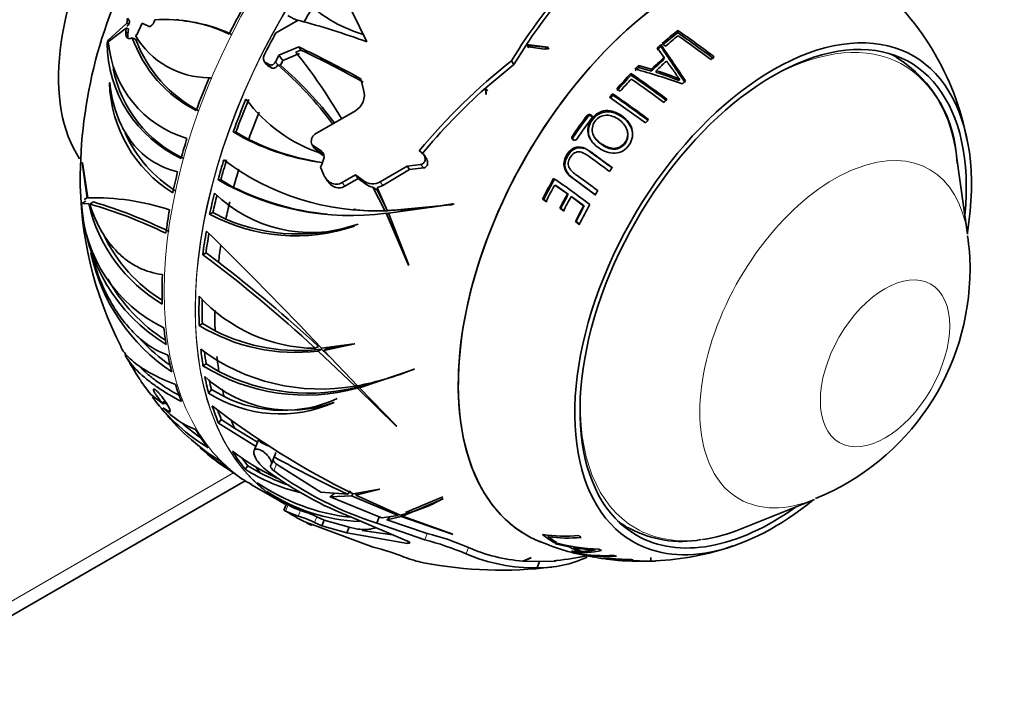
# Model space of a CAD drawing. Units: millimetres. Extents: x 0 to 777, y 0 to 1164.
# Drawn here: x 622 to 690, y 164 to 210 of the extents above; entities that cross this region are included whole.
import ezdxf
from ezdxf import colors
from ezdxf.entities.mleader import LeaderData, LeaderLine
from ezdxf.math import Vec2, Vec3

# ---------------------------------------------------------------- set-up
doc = ezdxf.new("R2010")
doc.units = ezdxf.units.MM
doc.layers.add('DV7_Défaut', color=7, linetype='Continuous')
doc.layers.add('Défaut', color=7, linetype='Continuous')

# ---------------------------------------------------------------- blocks, each defined once
blk = doc.blocks.new('_DOT')
at = {"color": 0}
blk.add_line((0, 0), (-1, 0), dxfattribs=at)
at = {"color": 0, "const_width": 0.333}
blk.add_lwpolyline([(-0.1665, 0, 1), (0.1665, 0, 1)], format="xyb", close=True, dxfattribs=at)
blk = doc.blocks.new('SE6')
at = {"layer": 'DV7_Défaut', "color": 7, "linetype": 'Continuous', "lineweight": 35}
for p, q in [((646.179, 208.318), (644.564, 211.642)), ((629.837, 209.934), (629.791, 209.584)), ((629.981, 209.728), (629.837, 209.934)), ((633.343, 209.799), (633.148, 209.817)), ((639.953, 208.889), (641.481, 209.784)), ((629.791, 209.584), (628.522, 208.426)), ((628.525, 208.306), (629.749, 209.245)), ((629.749, 209.245), (629.726, 209.045)), ((629.954, 209.525), (629.795, 209.385)), ((629.911, 209.195), (629.87, 208.841)), ((629.981, 209.728), (629.954, 209.525)), ((630.475, 208.797), (630.837, 209.58)), ((630.837, 209.58), (631.364, 209.338)), ((631.364, 209.338), (631.38, 209.346)), ((628.522, 208.43), (628.455, 208.227)), ((628.522, 208.426), (628.522, 208.43)), ((628.524, 208.426), (628.522, 208.426)), ((630.32, 208.508), (630.166, 208.588)), ((630.381, 208.734), (630.475, 208.797)), ((667.404, 208.927), (667.423, 209.076)), ((628.455, 208.227), (628.455, 208.227)), ((628.456, 208.227), (628.455, 208.227)), ((641.533, 207.958), (640.176, 207.405)), ((641.331, 207.608), (641.682, 207.746)), ((641.533, 207.958), (641.682, 207.746)), ((656.22, 206.77), (657.051, 208.075)), ((657.051, 208.075), (658.564, 207.913)), ((658.527, 207.945), (657.089, 208.132)), ((657.089, 208.132), (657.212, 207.957)), ((657.174, 207.9), (657.212, 207.957)), ((658.299, 207.808), (657.212, 207.957)), ((658.564, 207.913), (658.527, 207.945)), ((658.594, 207.85), (658.527, 207.945)), ((658.594, 207.85), (658.621, 207.832)), ((666.008, 207.896), (666.478, 207.24)), ((666.253, 207.979), (666.259, 208.118)), ((666.338, 208.186), (666.576, 208.022)), ((640.176, 207.405), (640.439, 207.03)), ((640.445, 207.033), (641.587, 207.506)), ((666.466, 207.114), (666.478, 207.24)), ((639.176, 206.973), (639.328, 206.757)), ((639.513, 206.75), (639.253, 206.901)), ((639.406, 206.684), (639.665, 206.533)), ((640.093, 206.728), (640.096, 206.733)), ((640.282, 206.717), (640.096, 206.733)), ((640.282, 206.717), (640.285, 206.714)), ((640.439, 207.03), (640.445, 207.033)), ((654.309, 205.175), (656.22, 206.77)), ((656.056, 207.004), (656.22, 206.77)), ((664.741, 206.565), (664.73, 206.688)), ((665.619, 206.432), (664.73, 206.688)), ((665.617, 206.314), (664.741, 206.565)), ((665.617, 206.314), (665.619, 206.432)), ((635.228, 205.868), (635.412, 205.852)), ((645.962, 205.03), (645.768, 205.78)), ((664.222, 206.033), (664.205, 206.15)), ((665.93, 206.216), (665.937, 206.332)), ((667.497, 205.657), (667.526, 205.761)), ((628.603, 205.5), (628.626, 205.528)), ((654.28, 205.149), (654.303, 204.73)), ((654.403, 204.974), (654.28, 205.149)), ((654.326, 204.704), (654.309, 205.175)), ((663.239, 205.091), (663.476, 204.929)), ((654.303, 204.73), (654.326, 204.704)), ((654.403, 204.974), (654.433, 205)), ((662.756, 204.526), (665.21, 202.77)), ((662.985, 204.66), (662.955, 204.761)), ((642.625, 202.003), (645.397, 203.605)), ((661.527, 203.235), (661.48, 203.321)), ((637.243, 202.141), (637.054, 202.158)), ((637.243, 202.141), (638.113, 201.647)), ((661.708, 201.825), (661.75, 201.755)), ((663.996, 202.045), (663.987, 202.11)), ((642.441, 201.267), (642.432, 201.292)), ((642.441, 201.267), (642.606, 201.032)), ((643.083, 200.835), (642.441, 201.267)), ((642.606, 201.032), (643.16, 200.659)), ((660.326, 201.552), (660.265, 201.619)), ((642.723, 200.867), (642.73, 200.856)), ((642.73, 200.856), (643.258, 200.499)), ((649.761, 200.869), (649.962, 200.717)), ((650.235, 200.367), (650.063, 200.611)), ((687.196, 195.174), (686.439, 200.51)), ((626.756, 200.052), (626.752, 200.064)), ((626.752, 200.064), (627.092, 197.646)), ((627.135, 197.653), (626.756, 200.052)), ((643.197, 199.311), (643.026, 199.749)), ((648.929, 199.827), (647.093, 198.756)), ((649.876, 199.938), (648.929, 199.827)), ((648.929, 199.827), (649.102, 199.581)), ((649.102, 199.581), (650.05, 199.691)), ((643.353, 199.019), (643.526, 198.773)), ((645.404, 199.213), (644.494, 198.692)), ((645.404, 199.213), (645.577, 198.968)), ((645.933, 198.831), (645.404, 199.213)), ((647.269, 198.506), (649.102, 199.581)), ((636.209, 198.875), (636.018, 198.893)), ((636.209, 198.875), (637.075, 198.368)), ((644.669, 198.443), (645.577, 198.968)), ((645.577, 198.968), (646.108, 198.583)), ((646.596, 198.371), (647.407, 196.793)), ((646.894, 198.169), (646.596, 198.371)), ((647.577, 196.795), (646.882, 198.366)), ((659.082, 198.497), (659.009, 198.529)), ((659.009, 198.529), (659.875, 197.919)), ((659.082, 198.497), (659.933, 197.895)), ((646.894, 198.169), (647.44, 197.106)), ((659.933, 197.895), (659.875, 197.919)), ((660.178, 197.719), (660.123, 197.74)), ((660.123, 197.74), (660.982, 197.107)), ((660.178, 197.719), (661.023, 197.096)), ((626.682, 197.436), (626.691, 197.253)), ((626.682, 197.43), (626.682, 197.436)), ((626.685, 197.432), (626.682, 197.43)), ((626.691, 197.253), (626.691, 197.253)), ((626.692, 197.253), (626.691, 197.253)), ((626.7, 197.26), (627.191, 197.24)), ((626.833, 197.337), (626.709, 197.266)), ((627.092, 197.646), (626.869, 197.529)), ((627.505, 197.37), (627.258, 197.227)), ((647.654, 196.614), (652.063, 197.224)), ((651.888, 197.164), (647.78, 196.777)), ((652.063, 197.224), (652.019, 197.245)), ((658.258, 197.549), (658.176, 197.572)), ((658.176, 197.572), (658.414, 197.407)), ((658.258, 197.549), (658.493, 197.387)), ((661.023, 197.096), (660.982, 197.107)), ((635.673, 196.661), (635.447, 196.53)), ((636.547, 196.192), (635.673, 196.661)), ((645.259, 196.876), (645.455, 196.858)), ((647.609, 196.775), (647.407, 196.793)), ((647.499, 196.604), (649.025, 193.063)), ((647.701, 196.586), (647.499, 196.604)), ((647.78, 196.777), (647.577, 196.795)), ((649.054, 193.044), (647.654, 196.614)), ((659.42, 196.924), (659.355, 196.937)), ((659.355, 196.937), (659.605, 196.757)), ((659.42, 196.924), (659.665, 196.747)), ((645.311, 195.726), (645.339, 195.718)), ((660.472, 196.037), (660.425, 196.037)), ((660.425, 196.037), (660.688, 195.839)), ((660.472, 196.037), (660.73, 195.841)), ((627.338, 193.877), (627.343, 193.889)), ((635.198, 193.895), (634.977, 193.768)), ((635.198, 193.895), (636.048, 193.258)), ((649.025, 193.063), (649.054, 193.044)), ((634.951, 189.064), (634.733, 188.938)), ((634.951, 189.064), (635.818, 188.57)), ((645.325, 187.687), (643.091, 187.383)), ((643.233, 187.234), (645.353, 187.67)), ((645.353, 187.67), (645.325, 187.687)), ((642.877, 187.506), (642.653, 187.376)), ((643.082, 187.318), (642.857, 187.188)), ((642.857, 187.188), (645.388, 184.798)), ((643.082, 187.318), (643.779, 186.663)), ((643.458, 187.365), (643.233, 187.234)), ((645.538, 184.823), (643.233, 187.234)), ((643.458, 187.365), (644.415, 187.563)), ((635.212, 186.307), (634.991, 186.179)), ((635.212, 186.307), (636.08, 185.8)), ((645.67, 184.685), (649.436, 185.948)), ((649.436, 185.948), (649.389, 185.956)), ((645.905, 184.821), (646.853, 185.131)), ((632.296, 183.567), (631.434, 184.215)), ((635.572, 184.555), (635.376, 184.312)), ((636.433, 184.079), (635.572, 184.555)), ((645.5, 184.863), (645.388, 184.798)), ((645.77, 184.79), (645.536, 184.655)), ((645.536, 184.655), (648.187, 182.066)), ((645.905, 184.821), (645.67, 184.685)), ((648.22, 182.056), (645.67, 184.685)), ((631.553, 184.047), (631.627, 183.924)), ((631.563, 184.054), (631.599, 184.008)), ((632.242, 183.748), (632.553, 183.537)), ((632.359, 183.729), (632.296, 183.567)), ((632.391, 183.789), (632.364, 183.829)), ((643.917, 183.68), (643.946, 183.675)), ((632.255, 183.31), (632.659, 183.052)), ((636.24, 182.509), (636.049, 182.271)), ((636.049, 182.271), (638.656, 180.646)), ((636.24, 182.509), (637.147, 181.911)), ((637.147, 181.911), (638.708, 180.959)), ((648.187, 182.066), (648.22, 182.056)), ((638.776, 181.135), (638.489, 180.394)), ((638.474, 180.324), (638.478, 180.351)), ((639.921, 180.131), (639.972, 180.263)), ((639.66, 179.458), (639.838, 179.917)), ((639.918, 180.133), (639.849, 179.961)), ((636.498, 179.263), (637.291, 178.712)), ((638.056, 179.355), (637.867, 179.12)), ((638.056, 179.355), (638.92, 178.857)), ((643.047, 177.552), (640.015, 179.456)), ((610.721, 162.646), (637.87, 178.32)), ((638.082, 178.22), (638.321, 178.083)), ((638.305, 178.06), (640.412, 176.844)), ((644.874, 177.409), (643.047, 177.552)), ((645.068, 177.651), (644.874, 177.409)), ((647.033, 177.753), (645.242, 177.426)), ((645.426, 177.335), (647.064, 177.745)), ((647.064, 177.745), (647.033, 177.753)), ((639.813, 177.246), (641.167, 176.47)), ((640.177, 177.005), (640.354, 176.902)), ((643.665, 177.235), (645.127, 177.295)), ((647.032, 175.864), (643.665, 177.235)), ((645.235, 177.429), (645.127, 177.295)), ((645.127, 177.295), (648.328, 175.951)), ((645.542, 177.48), (645.426, 177.335)), ((648.446, 175.976), (645.426, 177.335)), ((648.621, 175.905), (651.387, 177.106)), ((648.825, 176.158), (651.361, 177.233)), ((651.387, 177.106), (651.342, 177.104)), ((671.736, 175.043), (676.735, 177.056)), ((640.684, 176.747), (640.516, 176.312)), ((640.634, 176.26), (641.499, 175.92)), ((641.649, 176.307), (641.167, 176.47)), ((642.603, 175.482), (643.115, 175.259)), ((643.267, 175.649), (642.754, 175.872)), ((643.115, 175.259), (643.267, 175.649)), ((644.978, 175.16), (643.267, 175.649)), ((648.963, 174.202), (645.178, 175.816)), ((646.863, 175.429), (647.032, 175.864)), ((647.211, 175.787), (647.032, 175.864)), ((648.328, 175.951), (647.211, 175.787)), ((647.538, 175.652), (648.519, 175.878)), ((650.302, 174.729), (647.538, 175.652)), ((648.647, 176.037), (648.519, 175.878)), ((648.519, 175.878), (652.013, 174.687)), ((648.754, 176.069), (648.621, 175.905)), ((652.047, 174.686), (648.621, 175.905)), ((642.263, 175.418), (642.069, 175.456)), ((646.617, 173.8), (642.263, 175.418)), ((643.115, 175.259), (644.824, 174.763)), ((644.824, 174.763), (644.978, 175.16)), ((645.44, 175.039), (644.978, 175.16)), ((646.848, 175.104), (645.866, 174.937)), ((647.939, 174.639), (645.866, 174.937)), ((646.863, 175.429), (650.133, 174.296)), ((644.824, 174.763), (648.959, 174.052)), ((652.013, 174.687), (652.047, 174.686)), ((658.603, 174.611), (658.568, 174.508)), ((658.946, 174.236), (658.916, 174.14)), ((658.916, 174.14), (659.154, 174.102)), ((659.174, 174.059), (659.156, 173.998)), ((659.156, 173.998), (659.986, 173.818)), ((660.002, 173.884), (659.986, 173.818)), ((660.649, 173.499), (660.147, 173.528)), ((660.304, 173.833), (660.288, 173.763)), ((660.357, 173.515), (660.342, 173.455)), ((660.666, 173.575), (660.649, 173.499)), ((657.354, 173.06), (656.839, 172.844)), ((656.887, 172.841), (657.393, 173.067)), ((657.977, 172.808), (656.887, 172.841)), ((657.393, 173.067), (657.354, 173.06)), ((657.813, 172.385), (657.977, 172.808)), ((659.05, 172.845), (657.977, 172.808)), ((658.976, 172.855), (659.096, 172.872)), ((659.096, 172.872), (659.141, 172.878)), ((661.009, 173.31), (661.003, 173.278)), ((661.432, 173.18), (661.64, 173.143)), ((661.445, 173.154), (661.682, 173.113)), ((661.64, 173.143), (661.94, 173.09)), ((662.353, 173.05), (664.355, 172.928)), ((665.576, 172.835), (665.568, 173.088))]:
    blk.add_line(p, q, dxfattribs=at)
at = {"layer": 'DV7_Défaut', "color": 7, "linetype": 'Continuous', "lineweight": 18}
for p, q in [((629.87, 208.841), (629.726, 209.045)), ((639.253, 206.901), (639.406, 206.684)), ((639.513, 206.75), (639.665, 206.533)), ((639.941, 206.943), (640.093, 206.728)), ((661.272, 203.195), (661.221, 203.282)), ((660.277, 201.801), (660.215, 201.872)), ((643.083, 200.835), (643.226, 200.631)), ((649.876, 199.938), (650.05, 199.691)), ((644.494, 198.692), (644.669, 198.443)), ((645.933, 198.831), (646.108, 198.583)), ((647.093, 198.756), (647.269, 198.506)), ((660.329, 198.929), (660.274, 198.964)), ((632.722, 183.215), (632.659, 183.052)), ((611.342, 164.019), (637.064, 178.87)), ((639.84, 179.006), (640.015, 179.456)), ((640.634, 176.26), (640.798, 176.682)), ((641.499, 175.92), (641.649, 176.307)), ((642.603, 175.482), (642.754, 175.872)), ((648.959, 174.052), (649.01, 174.184)), ((650.133, 174.296), (650.302, 174.729)), ((652.951, 173.345), (653.117, 173.774))]:
    blk.add_line(p, q, dxfattribs=at)
at = {"layer": 'DV7_Défaut', "color": 7, "linetype": 'Continuous', "lineweight": 35}
for centre, radius, start, end in [((659.222, 198.829), 32.615, 149.66047, 179.28818), ((689.798, 186.444), 39.513, 138.25919, 148.64578), ((688.521, 187.301), 37.708, 138.03755, 146.4645), ((668.899, 198.156), 18.584, 10.51226, 52.06054), ((648.81, 218.338), 9.953, 227.91686, 253.52757), ((630.951, 209.979), 0.765, 304.15206, 347.32224), ((632.399, 199.822), 10.014, 64.07715, 94.01837), ((632.514, 199.391), 10.418, 64.72233, 85.46254), ((646.987, 220.782), 12.34, 239.80705, 243.28226), ((626.163, 152.457), 59.339, 70.28699, 75.03984), ((638.481, 211.487), 8.806, 199.22068, 243.37332), ((635.429, 211.718), 5.864, 210.59057, 269.78835), ((638.815, 211.569), 8.961, 200.27239, 242.79949), ((630.192, 154.859), 65.637, 52.82992, 55.46236), ((629.864, 154.552), 66.209, 52.78806, 55.43872), ((629.242, 153.789), 66.905, 52.82649, 55.19777), ((637.194, 208.269), 8.739, 180.27464, 244.98572), ((636.058, 208.96), 7.561, 184.96121, 253.39869), ((608.188, 137.927), 77.565, 61.02028, 64.53853), ((608.724, 138.577), 76.62, 60.95722, 64.5235), ((1560.921, 811.406), 1079.145, 213.998523, 214.155056), ((1685.789, 897.846), 1230.921, 214.079008, 214.218395), ((611.725, 183.985), 37.876, 30.24188, 38.58746), ((677.729, 199.805), 8.752, 1.45016, 58.24029), ((637.345, 208.177), 8.656, 191.44547, 244.98956), ((623.811, 187.833), 24.948, 36.60086, 49.25162), ((624.056, 187.849), 24.885, 36.88997, 49.29559), ((681.532, 174.572), 41.242, 128.15046, 140.38487), ((653.849, 167.163), 40.703, 70.08141, 74.83956), ((635.611, 211.671), 5.834, 267.97713, 269.8063), ((625.715, 149.852), 68.199, 53.09968, 55.64001), ((626.237, 150.453), 67.32, 53.11684, 55.65019), ((625.176, 149.161), 68.772, 53.11605, 55.39472), ((662.207, 193.325), 13.418, 66.78198, 73.88951), ((661.531, 191.455), 15.516, 67.25564, 73.50203), ((637.81, 205.804), 9.212, 181.88852, 238.00176), ((681.07, 175.041), 40.302, 131.66194, 140.59087), ((646.342, 210.645), 10.481, 216.59733, 252.33077), ((644.751, 204.685), 1.259, 300.86168, 15.87304), ((624.321, 148.19), 68.505, 53.14537, 55.66959), ((624.927, 148.925), 67.489, 53.15118, 55.67338), ((661.371, 203.169), 0.187, 54.37115, 143.10999), ((661.42, 203.085), 0.184, 54.40168, 143.26009), ((661.393, 203.178), 0.167, 322.46501, 58.82919), ((661.441, 203.094), 0.165, 46.2274, 58.68283), ((637.876, 205.751), 8.978, 204.07145, 238.22387), ((645.185, 215.891), 15.96, 239.37063, 262.66224), ((642.999, 201.52), 0.611, 127.78054, 201.83619), ((660.361, 201.77), 0.178, 145.00642, 236.618), ((660.42, 201.7), 0.175, 144.68684, 208.33632), ((645.445, 216.242), 16.333, 243.32473, 261.91735), ((660.37, 201.764), 0.179, 232.96555, 326.61864), ((642.764, 200.453), 0.498, 337.45395, 50.14942), ((646.655, 213.569), 16.793, 232.43682, 272.56811), ((651.808, 199.003), 25.2, 179.47545, 207.22829), ((645.084, 214.431), 17.99, 239.73827, 277.71214), ((645.359, 215.189), 18.75, 243.78111, 264.12947), ((646.566, 199.619), 1.011, 231.18599, 301.41887), ((646.799, 199.509), 1.155, 233.26339, 259.90989), ((646.755, 199.32), 0.962, 277.59817, 302.2966), ((620.968, 143.684), 67.077, 52.92722, 55.5285), ((620.031, 142.464), 69.367, 52.99984, 54.53918), ((620.924, 143.655), 67.882, 52.96603, 54.51454), ((627.556, 181.034), 16.624, 71.95468, 91.45102), ((642.42, 204.789), 9.513, 225.72716, 287.693), ((646.892, 199.115), 0.946, 270.13403, 274.59614), ((638.812, 197.998), 12.143, 183.51762, 238.53161), ((636.657, 197.749), 9.97, 182.81209, 244.25282), ((637.676, 199.674), 10.763, 193.06989, 239.51125), ((619.098, 168.22), 30.133, 63.67926, 74.28811), ((618.221, 165.937), 32.774, 63.83328, 73.5447), ((647.05, 224.156), 27.367, 271.10489, 280.46248), ((641.335, 207.591), 12.531, 241.97185, 288.63515), ((646.905, 213.929), 17.169, 265.11079, 272.35306), ((641.502, 207.885), 12.7, 247.03801, 288.76599), ((637.823, 199.687), 10.635, 205.73893, 238.10684), ((426.408, -17.892), 298.478, 43.45134, 45.60469), ((674.884, 192.965), 12.482, 359.18893, 9.64784), ((640.112, 196.65), 13.072, 192.24749, 236.28768), ((581.598, 121.858), 89.556, 47.01998, 53.41343), ((577.767, 117.138), 95.869, 47.22231, 52.56058), ((670.437, 192.785), 16.927, 292.16313, 0.01206), ((638.823, 197.887), 11.836, 209.12543, 237.34435), ((642.752, 198.152), 10.776, 221.95553, 269.47573), ((641.31, 199.739), 12.646, 238.66108, 277.02501), ((641.522, 199.968), 12.746, 243.41814, 277.02787), ((640.036, 196.572), 12.661, 222.8728, 234.87259), ((649.931, 198.084), 23.127, 208.85854, 213.79769), ((643.026, 198.272), 13.68, 233.27305, 279.94296), ((642.003, 197.455), 13.278, 238.12271, 285.42644), ((642.217, 197.689), 13.379, 242.69702, 285.39989), ((642.419, 202.531), 17.98, 279.99103, 292.80929), ((643.551, 193.792), 15.446, 213.81173, 218.32351), ((640.951, 191.705), 8.556, 227.04072, 290.28661), ((640.253, 191.971), 9.08, 237.51157, 293.99356), ((642.341, 192.117), 13.487, 217.40449, 238.76928), ((640.44, 192.119), 8.983, 243.50937, 294.46656), ((645.43, 193.813), 16.954, 218.39365, 227.29408), ((636.845, 187.787), 6.412, 224.28692, 248.38824), ((670.278, 228.128), 56.546, 232.20821, 243.72094), ((642.335, 192.091), 13.171, 228.52144, 235.71407), ((643.654, 191.73), 14.197, 226.93101, 238.22607), ((645.481, 192.774), 16.206, 228.78172, 237.73553), ((641.311, 186.953), 9.078, 227.11683, 237.95231), ((646.179, 192.071), 14.877, 231.91497, 246.33763), ((639.686, 179.976), 0.163, 338.10647, 354.77189), ((673.902, 240.798), 69.719, 240.76228, 245.39567), ((644.471, 189.489), 12.294, 237.50786, 256.52815), ((644.512, 189.224), 11.779, 241.65798, 252.06085), ((654.47, 199.616), 25.549, 233.76966, 248.67353), ((654.685, 199.468), 25.279, 234.03889, 251.97582), ((646.636, 189.81), 14.068, 235.64742, 263.41274), ((646.168, 187.821), 12.281, 236.27576, 267.70246), ((646.281, 185.815), 10.074, 282.41215, 300.15523), ((648.301, 188.538), 14.477, 237.78794, 245.73667), ((638.493, 166.669), 10.142, 65.15366, 71.86714), ((638.505, 166.764), 9.633, 64.82387, 71.89227), ((646.021, 180.067), 5.062, 263.40471, 274.79607), ((667.658, 181.635), 7.448, 241.76105, 280.31903), ((645.158, 154.903), 20.021, 67.09231, 75.60917), ((645.564, 156.141), 19.183, 66.81358, 75.70252), ((663.387, 186.057), 13.024, 245.66172, 261.36657), ((659.716, 184.036), 9.496, 260.66577, 275.68855), ((659.895, 183.957), 9.542, 262.00971, 275.49669), ((641.537, 154.35), 20.103, 69.02111, 75.36183), ((657.611, 183.845), 11.028, 245.95517, 265.98633), ((662.503, 187.711), 14.056, 255.45292, 268.02883), ((662.52, 187.567), 13.983, 260.81479, 267.05117), ((660.93, 178.62), 5.198, 263.50942, 284.04575), ((660.558, 180.712), 7.217, 272.1885, 279.91491), ((665.282, 190.236), 17.379, 272.01139, 289.80492), ((651.412, 179.739), 7.14, 247.97, 258.91712), ((657.578, 183.993), 11.61, 246.5094, 271.15882), ((657.941, 180.063), 7.679, 269.04868, 295.26128), ((656.144, 198.878), 26.172, 276.5749, 281.18769), ((662.376, 183.115), 9.905, 259.58882, 273.86447), ((662.564, 183.074), 9.919, 260.94155, 273.80339), ((663.54, 182.906), 9.969, 260.74233, 273.59791), ((663.237, 177.367), 4.44, 258.44998, 269.39004), ((665.327, 211.325), 38.489, 267.31335, 267.71892), ((665.327, 211.325), 38.489, 270.07689, 270.33129), ((655.361, 200.218), 27.995, 259.06843, 277.07983)]:
    blk.add_arc(centre, radius, start, end, dxfattribs=at)
at = {"layer": 'DV7_Défaut', "color": 7, "linetype": 'Continuous', "lineweight": 18}
for centre, major_axis, start_param, end_param in [((652.708, 203.007), (-14.403, -24.946), 3.141593, 6.283185), ((654.843, 201.774), (14.403, 24.947), 0.025976, 3.122519), ((654.815, 201.791), (-14.403, -24.946), 3.141593, 6.283185), ((673.669, 190.905), (-9.133, -15.819), 2.506399, 3.996035), ((678.11, 188.341), (-6.498, -11.254), 2.506399, 6.283185), ((673.669, 190.905), (-9.133, -15.819), 5.428743, 6.283185), ((678.11, 188.341), (-6.498, -11.254), 0, 0.635193), ((673.669, 190.905), (-9.133, -15.819), 0, 0.424915)]:
    blk.add_ellipse(centre, major_axis=major_axis, ratio=0.57735, start_param=start_param, end_param=end_param, dxfattribs=at)
at = {"layer": 'DV7_Défaut', "color": 7, "linetype": 'Continuous', "lineweight": 35}
for centre, major_axis, ratio, start_param, end_param in [((636.445, 212.397), (-8, -13.856), 0.57735, 3.415714, 6.007311), ((668.264, 194.025), (-11.2, -19.399), 0.57735, 3.009943, 6.283185), ((668.264, 194.025), (-11.2, -19.399), 0.57735, 3.060832, 6.283185), ((652.566, 203.089), (-14.402, -24.946), 0.57735, 4.750432, 4.814086), ((655.959, 201.13), (14.253, 24.687), 0.57735, 1.513959, 1.559872), ((655.188, 201.575), (-14.608, -25.301), 0.57735, 4.756332, 4.814282), ((673.921, 190.759), (-9.575, -16.584), 0.57735, 2.152962, 6.283185), ((673.921, 190.759), (-9.325, -16.151), 0.57735, 2.234792, 6.283185), ((670.067, 192.985), (10.95, 18.965), 0.57735, 0.956978, 1.028588), ((670.019, 193.012), (10.829, 18.757), 0.57735, 0.956978, 1.022215), ((670.274, 192.865), (10.907, 18.891), 0.57735, 0.971003, 1.02746), ((643.807, 221.374), (-2.047, -22.924), 0.788675, -0.891407, -0.879107), ((659.823, 226.161), (-17.558, -12.342), 0.788675, 0.988605, 1.003329), ((670.019, 193.012), (10.829, 18.757), 0.57735, 1.033849, 1.050651), ((670.067, 192.985), (10.95, 18.965), 0.57735, 1.03385, 1.050651), ((655.956, 201.132), (-14.603, -25.293), 0.57735, -1.486569, -1.468784), ((670.593, 192.681), (10.703, 18.538), 0.57735, 1.061543, 1.120388), ((670.65, 192.648), (10.821, 18.743), 0.57735, 1.061543, 1.120388), ((672.12, 191.8), (10.382, 17.982), 0.57735, 0.936824, 0.95318), ((673.214, 191.168), (-9.25, -16.021), 0.57735, 3.153413, 3.20992), ((655.956, 201.132), (-14.253, -24.687), 0.57735, -1.477697, -1.465342), ((655.959, 201.13), (-14.253, -24.687), 0.57735, -1.477863, -1.465317), ((670.067, 192.985), (10.95, 18.965), 0.57735, 1.137269, 1.153565), ((670.019, 193.012), (10.829, 18.757), 0.57735, 1.137269, 1.153565), ((670.857, 192.529), (10.77, 18.654), 0.57735, 1.065685, 1.114324), ((652.566, 203.089), (-14.402, -24.946), 0.57735, -1.354401, -1.269062), ((670.067, 192.985), (10.95, 18.965), 0.57735, 1.173629, 1.242038), ((670.019, 193.012), (10.829, 18.757), 0.57735, 1.173629, 1.242038), ((670.274, 192.865), (10.907, 18.891), 0.57735, 1.187766, 1.241775), ((672.12, 191.8), (10.382, 17.982), 0.57735, 1.074023, 1.089988), ((655.091, 201.631), (-14.407, -24.953), 0.57735, -1.354387, -1.269074), ((670.067, 192.985), (10.95, 18.965), 0.57735, 1.262609, 1.277113), ((670.019, 193.012), (10.829, 18.757), 0.57735, 1.262609, 1.277113), ((672.12, 191.8), (10.382, 17.982), 0.57735, 1.16618, 1.181606), ((655.091, 201.631), (-14.253, -24.687), 0.57735, -1.354878, -1.268643), ((655.959, 201.13), (-14.253, -24.687), 0.57735, -1.340469, -1.268923), ((669.751, 193.167), (11.009, 19.069), 0.57735, 1.365228, 1.444639), ((669.708, 193.192), (10.888, 18.859), 0.57735, 1.365228, 1.444639), ((670.02, 193.012), (10.959, 18.981), 0.57735, 1.36547, 1.445265), ((672.12, 191.8), (10.382, 17.982), 0.57735, 1.260071, 1.275369), ((652.566, 203.089), (-14.402, -24.946), 0.57735, -1.196762, -1.144694), ((655.091, 201.631), (-14.407, -24.953), 0.57735, -1.196796, -1.144746), ((655.091, 201.631), (-14.253, -24.687), 0.57735, -1.195579, -1.142955), ((660.489, 198.514), (-14.161, -24.527), 0.57735, -1.316687, -1.296802), ((672.12, 191.8), (10.382, 17.982), 0.57735, 1.461643, 1.477126), ((652.566, 203.089), (-14.402, -24.946), 0.57735, -1.109813, -1.053979), ((655.959, 201.13), (-14.253, -24.687), 0.57735, -1.190537, -1.142699), ((670.067, 192.985), (-10.95, -18.965), 0.57735, 4.729437, 4.802609), ((670.019, 193.012), (-10.829, -18.757), 0.57735, 4.729437, 4.802609), ((670.274, 192.865), (-10.907, -18.891), 0.57735, 4.745731, 4.804048), ((655.091, 201.631), (-14.407, -24.953), 0.57735, -1.109709, -1.053894), ((655.091, 201.631), (-14.253, -24.687), 0.57735, -1.102706, -1.056866), ((671.008, 192.441), (-10.73, -18.585), 0.57735, 4.750751, 4.80258), ((670.945, 192.478), (-10.613, -18.382), 0.57735, 4.750751, 4.80258), ((671.215, 192.322), (-10.673, -18.486), 0.57735, 4.752406, 4.804545), ((672.12, 191.8), (10.382, 17.982), 0.57735, 1.551091, 1.56696), ((636.943, 179.826), (10.11, -17.511), 0.57735, 3.125179, 3.145865), ((655.959, 201.13), (-14.253, -24.687), 0.57735, -1.104035, -1.058122), ((648.95, 218.094), (-1.909, -21.377), 0.788675, 0.286847, 0.301571), ((671.912, 191.92), (-10.455, -18.108), 0.57735, 4.7589, 4.816725), ((671.835, 191.964), (-10.342, -17.913), 0.57735, 4.7589, 4.816725), ((672.12, 191.8), (-10.382, -17.982), 0.57735, 4.745123, 4.819415), ((652.566, 203.089), (-14.402, -24.946), 0.57735, -1.009154, -0.9455), ((655.091, 201.631), (-14.407, -24.953), 0.57735, -1.009084, -0.945451), ((655.091, 201.631), (-14.253, -24.687), 0.57735, -0.99948, -0.947194), ((655.959, 201.13), (-14.253, -24.687), 0.57735, -0.987476, -0.941718), ((652.566, 203.089), (-14.402, -24.946), 0.57735, -0.830803, -0.745463), ((655.091, 201.631), (-14.407, -24.953), 0.57735, -0.830789, -0.745475), ((655.091, 201.631), (-14.253, -24.687), 0.57735, -0.816537, -0.745044), ((655.959, 201.13), (-14.253, -24.687), 0.57735, -0.805922, -0.745324), ((652.566, 203.089), (-14.402, -24.946), 0.57735, -0.673163, -0.621096), ((652.566, 203.089), (-14.402, -24.946), 0.57735, -0.586214, -0.53038), ((655.091, 201.631), (-14.407, -24.953), 0.57735, -0.673198, -0.621147), ((655.091, 201.631), (-14.253, -24.687), 0.57735, -0.658977, -0.619356), ((655.959, 201.13), (-14.253, -24.687), 0.57735, -0.666938, -0.6191), ((652.566, 203.089), (-14.402, -24.946), 0.57735, -0.485556, -0.421902), ((655.091, 201.631), (-14.407, -24.953), 0.57735, -0.58611, -0.530295), ((655.091, 201.631), (-14.253, -24.687), 0.57735, -0.566782, -0.533268), ((655.959, 201.13), (-14.253, -24.687), 0.57735, -0.560256, -0.534523), ((655.091, 201.631), (-14.407, -24.953), 0.57735, -0.485485, -0.421852), ((655.091, 201.631), (-14.253, -24.687), 0.57735, -0.459141, -0.423596), ((655.959, 201.13), (-14.253, -24.687), 0.57735, -0.448268, -0.41812), ((652.566, 203.089), (-14.402, -24.946), 0.57735, -0.307204, -0.221864), ((639.443, 180.876), (0.667, -0.259), 0.211325, 3.141593, 4.926043), ((655.091, 201.631), (-14.407, -24.953), 0.57735, -0.30719, -0.221877), ((652.566, 203.089), (-14.402, -24.946), 0.57735, -0.149564, -0.097497), ((655.091, 201.631), (-14.253, -24.687), 0.57735, -0.255725, -0.221445), ((655.959, 201.13), (-14.253, -24.687), 0.57735, -0.25476, -0.221726), ((652.566, 203.089), (-14.402, -24.946), 0.57735, 6.22057, 6.276404), ((655.091, 201.631), (-14.407, -24.953), 0.57735, 6.220674, 6.276489), ((654.843, 201.774), (14.403, 24.947), 0.57735, -3.160667, -3.153917), ((673.921, 190.759), (-9.575, -16.584), 0.57735, 0, 0.988631), ((673.921, 190.759), (-9.325, -16.151), 0.57735, 0, 0.906801), ((673.214, 191.168), (-9.25, -16.021), 0.57735, 6.214858, 6.283185), ((656.364, 200.896), (-14.592, -25.275), 0.57735, 0.020199, 0.03806), ((673.214, 191.168), (-9.25, -16.021), 0.57735, 0, 0.01556), ((673.669, 190.905), (-9.133, -15.819), 0.57735, 0.424915, 0.635193), ((668.264, 194.025), (-11.2, -19.399), 0.57735, 0, 0.080554), ((668.264, 194.025), (-11.2, -19.399), 0.57735, 0, 0.119275), ((670.067, 192.985), (-10.95, -18.965), 0.57735, 6.192966, 6.264576), ((670.274, 192.865), (-10.907, -18.891), 0.57735, 6.20699, 6.263447), ((672.12, 191.8), (-10.382, -17.982), 0.57735, -0.110374, -0.094018), ((670.067, 192.985), (10.95, 18.965), 0.57735, 3.128245, 3.145046), ((670.65, 192.648), (-10.821, -18.743), 0.57735, 0.014346, 0.07319), ((670.067, 192.985), (-10.95, -18.965), 0.57735, 0.090071, 0.106368), ((670.857, 192.529), (-10.77, -18.654), 0.57735, 0.018487, 0.067127), ((672.12, 191.8), (-10.382, -17.982), 0.57735, 0.026825, 0.042791), ((670.067, 192.985), (-10.95, -18.965), 0.57735, 0.126432, 0.19484), ((670.274, 192.865), (-10.907, -18.891), 0.57735, 0.140568, 0.194577), ((672.12, 191.8), (-10.382, -17.982), 0.57735, 0.118983, 0.134408), ((672.12, 191.8), (-10.382, -17.982), 0.57735, 0.212874, 0.228172)]:
    blk.add_ellipse(centre, major_axis=major_axis, ratio=ratio, start_param=start_param, end_param=end_param, dxfattribs=at)
at = {"layer": 'DV7_Défaut', "color": 7, "linetype": 'Continuous', "lineweight": 18}
blk.add_ellipse((681.56, 186.349), major_axis=(-3.122, -5.408), ratio=0.57735, dxfattribs=at)
at = {"layer": 'DV7_Défaut', "color": 7, "linetype": 'Continuous', "lineweight": 35}
for points, degree in [([(629.749, 209.245), (629.83, 209.22), (629.911, 209.195)], 2), ([(629.954, 209.525), (629.872, 209.555), (629.791, 209.584)], 2), ([(629.87, 208.841), (629.861, 208.766), (629.86, 208.697), (629.864, 208.636)], 3), ([(630.409, 208.464), (630.364, 208.486), (630.32, 208.508)], 2), ([(639.328, 206.756), (639.349, 206.726), (639.375, 206.702), (639.406, 206.684)], 3), ([(662.22, 201.288), (662.034, 201.417), (661.864, 201.571), (661.749, 201.757)], 3), ([(643.986, 177.469), (643.825, 177.351), (643.665, 177.235)], 2), ([(640.517, 176.314), (640.517, 176.316), (640.557, 176.298), (640.634, 176.26)], 3), ([(640.562, 176.284), (640.549, 176.292), (640.539, 176.298), (640.532, 176.303)], 3), ([(647.824, 175.915), (647.681, 175.784), (647.538, 175.652)], 2), ([(642.337, 175.319), (642.393, 175.292), (642.424, 175.277), (642.425, 175.279)], 3)]:
    blk.add_open_spline(points, degree=degree, dxfattribs=at)
for points, knots in [([(629.726, 209.045), (629.713, 208.927), (629.717, 208.824), (629.755, 208.663), (629.789, 208.606), (629.919, 208.501), (630.038, 208.516), (630.166, 208.588)], [0, 0, 0, 0, 0.25, 0.25, 0.5, 0.5, 1, 1, 1, 1]), ([(639.253, 206.901), (639.183, 206.941), (639.136, 207.021), (639.108, 207.203), (639.127, 207.305), (639.17, 207.392)], [0, 0, 0, 0, 0.5, 0.5, 1, 1, 1, 1]), ([(639.941, 206.943), (639.898, 206.856), (639.829, 206.784), (639.671, 206.709), (639.583, 206.709), (639.513, 206.75)], [0, 0, 0, 0, 0.5, 0.5, 1, 1, 1, 1]), ([(639.665, 206.533), (639.735, 206.492), (639.824, 206.493), (639.981, 206.568), (640.05, 206.641), (640.093, 206.728)], [0, 0, 0, 0, 0.5, 0.5, 1, 1, 1, 1]), ([(666.643, 206.997), (666.786, 206.794), (666.934, 206.592), (667.165, 206.289), (667.235, 206.183), (667.338, 206.023), (667.371, 205.969), (667.42, 205.887), (667.442, 205.863), (667.486, 205.814), (667.509, 205.791), (667.529, 205.764)], [0, 0, 0, 0, 0.5, 0.5, 0.75, 0.75, 0.875, 0.875, 0.9375, 0.9375, 1, 1, 1, 1]), ([(628.626, 205.528), (628.701, 204.791), (628.85, 204.088), (629.194, 203.096), (629.329, 202.775), (629.643, 202.161), (629.819, 201.872), (630.406, 201.063), (630.874, 200.601), (631.978, 199.859), (632.59, 199.595), (633.261, 199.439)], [0, 0, 0, 0, 0.25, 0.25, 0.375, 0.375, 0.5, 0.5, 0.75, 0.75, 1, 1, 1, 1]), ([(662.021, 201.058), (662.337, 200.836), (662.722, 200.682), (663.313, 200.716), (663.51, 200.769), (663.848, 200.973), (663.989, 201.121), (664.317, 201.608), (664.385, 202.021), (664.15, 202.753), (663.881, 203.05), (663.256, 203.495), (662.874, 203.643), (662.088, 203.572), (661.725, 203.336), (661.281, 202.696), (661.205, 202.285), (661.434, 201.571), (661.705, 201.281), (662.021, 201.058)], [0, 0, 0, 0, 0.125, 0.125, 0.1875, 0.1875, 0.25, 0.25, 0.375, 0.375, 0.5, 0.5, 0.625, 0.625, 0.75, 0.75, 0.875, 0.875, 1, 1, 1, 1]), ([(664.329, 202.015), (664.326, 202.096), (664.313, 202.176), (664.194, 202.618), (663.939, 202.926), (663.339, 203.378), (662.967, 203.54), (662.384, 203.515), (662.187, 203.465), (661.844, 203.274), (661.699, 203.136), (661.354, 202.675), (661.251, 202.277), (661.387, 201.773), (661.451, 201.641), (661.532, 201.519)], [0, 0, 0, 0, 0.046815, 0.046815, 0.263612, 0.263612, 0.480408, 0.480408, 0.588807, 0.588807, 0.697205, 0.697205, 0.914002, 0.914002, 1, 1, 1, 1]), ([(662.187, 201.348), (661.938, 201.522), (661.715, 201.739), (661.513, 202.293), (661.573, 202.618), (661.922, 203.119), (662.224, 203.292), (662.84, 203.302), (663.137, 203.179), (663.625, 202.832), (663.835, 202.596), (664.035, 202.032), (664.001, 201.703), (663.645, 201.198), (663.348, 201.024), (662.723, 201.035), (662.436, 201.175), (662.187, 201.348)], [0, 0, 0, 0, 0.125, 0.125, 0.25, 0.25, 0.375, 0.375, 0.5, 0.5, 0.625, 0.625, 0.75, 0.75, 0.875, 0.875, 1, 1, 1, 1]), ([(663.993, 202.045), (664.02, 201.82), (663.968, 201.584), (663.657, 201.143), (663.366, 200.971), (662.749, 200.979), (662.465, 201.117), (662.22, 201.288)], [0, 0, 0, 0, 0.277543, 0.277543, 0.638772, 0.638772, 1, 1, 1, 1]), ([(662.93, 199.717), (662.556, 199.998), (662.182, 200.273), (661.623, 200.675), (661.441, 200.812), (661.056, 201.054), (660.826, 201.146), (660.35, 201.117), (660.128, 200.973), (659.819, 200.599), (659.699, 200.377), (659.608, 199.905), (659.661, 199.658), (659.905, 199.261), (660.082, 199.101), (660.274, 198.964)], [0, 0, 0, 0, 0.25, 0.25, 0.375, 0.375, 0.5, 0.5, 0.625, 0.625, 0.75, 0.75, 0.875, 0.875, 1, 1, 1, 1]), ([(661.007, 201.014), (660.879, 201.059), (660.745, 201.082), (660.373, 201.042), (660.165, 200.891), (659.872, 200.52), (659.759, 200.306), (659.675, 199.842), (659.729, 199.604), (659.97, 199.218), (660.142, 199.062), (660.329, 198.929)], [0, 0, 0, 0, 0.128843, 0.128843, 0.346632, 0.346632, 0.564421, 0.564421, 0.782211, 0.782211, 1, 1, 1, 1]), ([(649.962, 200.717), (650.093, 200.618), (650.166, 200.451), (650.155, 200.204), (650.13, 200.122), (650.032, 199.992), (649.957, 199.947), (649.876, 199.938)], [0, 0, 0, 0, 0.5, 0.5, 0.75, 0.75, 1, 1, 1, 1]), ([(650.05, 199.691), (650.131, 199.699), (650.206, 199.744), (650.304, 199.875), (650.328, 199.958), (650.336, 200.156), (650.301, 200.274), (650.235, 200.368)], [0, 0, 0, 0, 0.293834, 0.293834, 0.587669, 0.587669, 1, 1, 1, 1]), ([(661.944, 198.147), (661.504, 198.478), (661.063, 198.802), (660.406, 199.274), (660.168, 199.419), (659.959, 199.761), (659.92, 199.897), (659.938, 200.168), (659.992, 200.301), (660.138, 200.537), (660.23, 200.646), (660.47, 200.786), (660.612, 200.807), (661.014, 200.739), (661.228, 200.564), (661.88, 200.098), (662.317, 199.777), (662.754, 199.449)], [0, 0, 0, 0, 0.25, 0.25, 0.375, 0.375, 0.4375, 0.4375, 0.5, 0.5, 0.5625, 0.5625, 0.625, 0.625, 0.75, 0.75, 1, 1, 1, 1]), ([(662.949, 199.678), (662.574, 199.96), (662.199, 200.236), (661.673, 200.614), (661.525, 200.729), (661.368, 200.83)], [0, 0, 0, 0, 0.709861, 0.709861, 1, 1, 1, 1]), ([(644.494, 198.692), (644.436, 198.657), (644.375, 198.63), (644.248, 198.593), (644.182, 198.583), (643.984, 198.579), (643.85, 198.613), (643.608, 198.741), (643.5, 198.833), (643.321, 199.051), (643.25, 199.176), (643.197, 199.311)], [0, 0, 0, 0, 0.125, 0.125, 0.25, 0.25, 0.5, 0.5, 0.75, 0.75, 1, 1, 1, 1]), ([(643.527, 198.771), (643.545, 198.746), (643.563, 198.721), (643.673, 198.587), (643.781, 198.494), (643.962, 198.398), (644.025, 198.373), (644.155, 198.34), (644.222, 198.332), (644.421, 198.335), (644.552, 198.374), (644.669, 198.443)], [0, 0, 0, 0, 0.067654, 0.067654, 0.378436, 0.378436, 0.533827, 0.533827, 0.689218, 0.689218, 1, 1, 1, 1]), ([(632.219, 192.409), (631.641, 192.483), (631.095, 192.65), (630.328, 193.032), (630.08, 193.182), (629.604, 193.526), (629.377, 193.719), (628.739, 194.35), (628.366, 194.841), (627.886, 195.676), (627.739, 195.971), (627.477, 196.581), (627.36, 196.899), (627.258, 197.227)], [0, 0, 0, 0, 0.25, 0.25, 0.375, 0.375, 0.5, 0.5, 0.75, 0.75, 0.875, 0.875, 1, 1, 1, 1]), ([(627.343, 193.889), (627.575, 193.054), (627.861, 192.257), (628.381, 191.128), (628.571, 190.762), (628.974, 190.07), (629.187, 189.743), (629.638, 189.131), (629.875, 188.845), (630.249, 188.449), (630.376, 188.322), (630.638, 188.081), (630.772, 187.965), (631.448, 187.427), (632.013, 187.11), (632.601, 186.908)], [0, 0, 0, 0, 0.25, 0.25, 0.375, 0.375, 0.5, 0.5, 0.625, 0.625, 0.6875, 0.6875, 0.75, 0.75, 1, 1, 1, 1]), ([(633.107, 184.907), (632.482, 185.147), (631.933, 185.397), (630.98, 185.914), (630.575, 186.18), (630.077, 186.594), (629.93, 186.733), (629.676, 187.012), (629.568, 187.152), (629.441, 187.354), (629.406, 187.414), (629.375, 187.475)], [0, 0, 0, 0, 0.311107, 0.311107, 0.622213, 0.622213, 0.777767, 0.777767, 0.93332, 0.93332, 1, 1, 1, 1]), ([(629.661, 186.935), (629.705, 186.857), (629.751, 186.779), (630.013, 186.373), (630.291, 186.043), (630.819, 185.541), (631.012, 185.374), (631.429, 185.042), (631.653, 184.877), (632.374, 184.384), (632.918, 184.058), (633.529, 183.736)], [0, 0, 0, 0, 0.074181, 0.074181, 0.382787, 0.382787, 0.53709, 0.53709, 0.691394, 0.691394, 1, 1, 1, 1]), ([(630.578, 186.21), (630.659, 186.124), (630.744, 186.037), (631.009, 185.781), (631.201, 185.612), (631.616, 185.278), (631.84, 185.112), (632.46, 184.685), (632.88, 184.426), (633.343, 184.169)], [0, 0, 0, 0, 0.125891, 0.125891, 0.369747, 0.369747, 0.613603, 0.613603, 1, 1, 1, 1]), ([(632.364, 183.829), (632.31, 183.907), (632.247, 183.993), (632.18, 184.079), (632.128, 184.144), (632.073, 184.211), (632.017, 184.274), (631.971, 184.326), (631.924, 184.376), (631.88, 184.42), (631.835, 184.464), (631.792, 184.503), (631.755, 184.532), (631.723, 184.558), (631.695, 184.576), (631.673, 184.586), (631.652, 184.596), (631.636, 184.598), (631.625, 184.594), (631.614, 184.589), (631.609, 184.576), (631.61, 184.557), (631.611, 184.535), (631.62, 184.505), (631.635, 184.468), (631.653, 184.424), (631.679, 184.372), (631.713, 184.314), (631.752, 184.246), (631.801, 184.17), (631.857, 184.091), (631.915, 184.008), (631.983, 183.919), (632.055, 183.832), (632.104, 183.772), (632.157, 183.712), (632.208, 183.657), (632.238, 183.625), (632.267, 183.595), (632.296, 183.567)], [0, 0, 0, 0, 0.107762, 0.107762, 0.107762, 0.189915, 0.189915, 0.189915, 0.257557, 0.257557, 0.257557, 0.325796, 0.325796, 0.325796, 0.385342, 0.385342, 0.385342, 0.44288, 0.44288, 0.44288, 0.505828, 0.505828, 0.505828, 0.579762, 0.579762, 0.579762, 0.668643, 0.668643, 0.668643, 0.772261, 0.772261, 0.772261, 0.88175, 0.88175, 0.88175, 0.957138, 0.957138, 0.957138, 1, 1, 1, 1]), ([(632.761, 183.052), (632.772, 183.08), (632.761, 183.133), (632.676, 183.344), (632.552, 183.554), (632.391, 183.789)], [0, 0, 0, 0, 0.331939, 0.331939, 1, 1, 1, 1]), ([(632.659, 183.052), (632.688, 183.037), (632.711, 183.03), (632.736, 183.03), (632.743, 183.032), (632.749, 183.036)], [0, 0, 0, 0, 0.659633, 0.659633, 1, 1, 1, 1]), ([(639.369, 179.007), (639.064, 179.23), (638.822, 179.491), (638.519, 179.956), (638.452, 180.167), (638.474, 180.324)], [0, 0, 0, 0, 0.5, 0.5, 1, 1, 1, 1]), ([(639.621, 179.4), (639.626, 179.405), (639.631, 179.41), (639.635, 179.415), (639.658, 179.442), (639.67, 179.479), (639.672, 179.523), (639.673, 179.574), (639.66, 179.635), (639.633, 179.703), (639.603, 179.777), (639.556, 179.86), (639.493, 179.945), (639.446, 180.008), (639.39, 180.073), (639.327, 180.136), (639.275, 180.187), (639.218, 180.237), (639.158, 180.283), (639.098, 180.329), (639.033, 180.371), (638.97, 180.404), (638.916, 180.433), (638.863, 180.456), (638.814, 180.471), (638.767, 180.486), (638.724, 180.494), (638.686, 180.496), (638.644, 180.499), (638.608, 180.493), (638.579, 180.483), (638.537, 180.466), (638.508, 180.438), (638.491, 180.4), (638.485, 180.385), (638.48, 180.369), (638.478, 180.351)], [0, 0, 0, 0, 0.018725, 0.018725, 0.018725, 0.120914, 0.120914, 0.120914, 0.243105, 0.243105, 0.243105, 0.378585, 0.378585, 0.378585, 0.477393, 0.477393, 0.477393, 0.557007, 0.557007, 0.557007, 0.637423, 0.637423, 0.637423, 0.706554, 0.706554, 0.706554, 0.773206, 0.773206, 0.773206, 0.847044, 0.847044, 0.847044, 0.955747, 0.955747, 0.955747, 1, 1, 1, 1]), ([(640.015, 179.456), (639.913, 179.531), (639.839, 179.619), (639.788, 179.719), (639.779, 179.745), (639.775, 179.768)], [0, 0, 0, 0, 0.725547, 0.725547, 1, 1, 1, 1]), ([(639.621, 179.4), (639.585, 179.369), (639.589, 179.309), (639.664, 179.167), (639.739, 179.08), (639.84, 179.006)], [0, 0, 0, 0, 0.5, 0.5, 1, 1, 1, 1]), ([(648.959, 174.052), (649.054, 174.045), (649.113, 174.063), (649.12, 174.108), (649.108, 174.126), (649.055, 174.165), (649.013, 174.186), (648.963, 174.202)], [0, 0, 0, 0, 0.5, 0.5, 0.75, 0.75, 1, 1, 1, 1]), ([(665.907, 172.85), (665.901, 172.849), (665.888, 172.849), (665.808, 172.848), (665.698, 172.847), (665.299, 172.847), (664.904, 172.848), (664.106, 172.857), (663.735, 172.867), (663.332, 172.894), (663.245, 172.901), (663.166, 172.909)], [0, 0, 0, 0, 0.068305, 0.068305, 0.235109, 0.235109, 0.568716, 0.568716, 0.902323, 0.902323, 1, 1, 1, 1]), ([(663.357, 172.893), (663.442, 172.884), (663.54, 172.876), (663.888, 172.854), (664.183, 172.844), (664.803, 172.834), (665.122, 172.833), (665.476, 172.833), (665.566, 172.834), (665.57, 172.836)], [0, 0, 0, 0, 0.136576, 0.136576, 0.453358, 0.453358, 0.770139, 0.770139, 1, 1, 1, 1])]:
    blk.add_open_spline(points, degree=3, knots=knots, dxfattribs=at)

msp = doc.modelspace()

# ---------------------------------------------------------------- block references
at = {"layer": 'Défaut'}
msp.add_blockref('SE6', (0, 0), dxfattribs=at)

# ---------------------------------------------------------------- leaders
at = {"layer": 'Défaut', "color": 7, "linetype": 'Continuous', "lineweight": 18}
ml = msp.add_multileader_mtext('Standard', dxfattribs=at)
ml.set_content('{\\pxsm0.9;\\fSolid Edge ISO|b1||i0||c0|p34;\\W1.;08/01/2020\\P}', color=256)
ml.set_leader_properties()
ml.set_arrow_properties(name='DOT')
ml.build(insert=Vec2(0, 0))
ml.multileader.update_dxf_attribs({"leader_type": 0, "dogleg_length": 0, "arrow_head_size": 12})
ctx = ml.context
ctx.base_point, ctx.char_height, ctx.arrow_head_size, ctx.landing_gap_size = Vec3(656.602, 1156.973), 12, 12, 4.2
notes = []
notes.append((ctx, [(0, (0, 0, 0), (0, 0), (1, 0), 1, [])]))
ctx.mtext.insert = Vec3(658.602, 1163.093)
for ctx, leaders in notes:
    for number, flags, end, landing, length, lines in leaders:
        leader = LeaderData()
        leader.index, (leader.has_last_leader_line, leader.has_dogleg_vector, leader.attachment_direction) = number, flags
        leader.last_leader_point, leader.dogleg_vector, leader.dogleg_length = Vec3(end), Vec3(landing), length
        for number, points, colour, breaks in lines:
            line = LeaderLine()
            line.index, line.vertices, line.color, line.breaks = number, Vec3.list(points), colors.encode_raw_color(colour), breaks
            leader.lines.append(line)
        ctx.leaders.append(leader)

doc.saveas('drawing.dxf')
